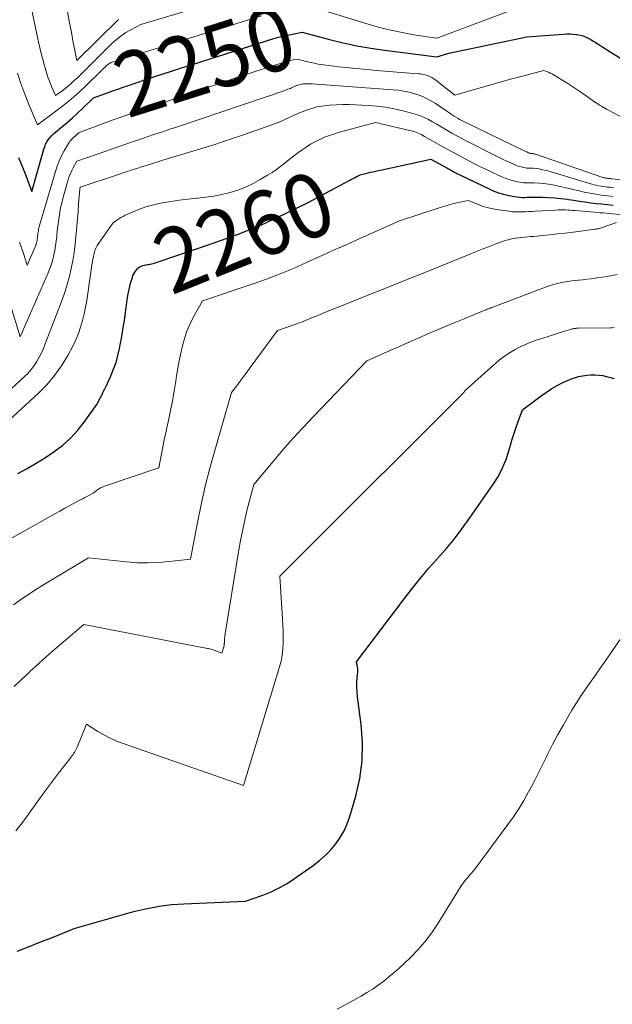
# Model space of a CAD drawing. Units: feet. Extents: x 1186672 to 1191672, y 7068870 to 7076370.
# Drawn here: x 1189935 to 1190027, y 7072319 to 7072473 of the extents above; entities that cross this region are included whole.
import ezdxf
from ezdxf.enums import TextEntityAlignment as Align

# ---------------------------------------------------------------- set-up
doc = ezdxf.new("R2010")
doc.units = ezdxf.units.FT
doc.header["$MEASUREMENT"] = 0
doc.layers.add('Level 44', color=7, linetype='Continuous', lineweight=0)
doc.layers.add('Level 45', color=7, linetype='Continuous', lineweight=0)
doc.styles.add('Style-ENGINEERING', font='ENGINEERING.shx')

msp = doc.modelspace()

# ---------------------------------------------------------------- linework, layer by layer
at = {"layer": 'Level 44', "color": 32, "linetype": 'Continuous', "lineweight": 30, "flags": 128}
for points, elevation in [([(1189934.37, 7072451.4), (1189934.73, 7072450.53), (1189935.08, 7072449.65), (1189935.42, 7072448.76), (1189935.76, 7072447.88), (1189936.43, 7072446.11), (1189938.31, 7072452.72), (1189938.44, 7072453.1), (1189938.59, 7072453.48), (1189938.79, 7072453.83), (1189939, 7072454.18), (1189939.25, 7072454.5), (1189939.51, 7072454.81), (1189939.8, 7072455.09), (1189940.11, 7072455.36), (1189941.14, 7072456.21), (1189941.97, 7072456.89), (1189942.79, 7072457.6), (1189943.58, 7072458.32), (1189944.36, 7072459.06), (1189946.05, 7072460.7), (1189948.49, 7072461.6), (1189948.82, 7072461.72), (1189949.16, 7072461.84), (1189949.5, 7072461.96), (1189949.83, 7072462.08), (1189950.17, 7072462.2), (1189950.51, 7072462.31), (1189950.85, 7072462.43), (1189951.19, 7072462.54), (1189954.22, 7072463.56), (1189956.08, 7072464.18), (1189957.94, 7072464.79), (1189959.81, 7072465.4), (1189961.67, 7072465.99), (1189974.22, 7072469.95), (1189974.94, 7072470.16), (1189975.66, 7072470.36), (1189976.39, 7072470.52), (1189977.13, 7072470.67), (1189978.61, 7072470.94), (1189982.87, 7072469.82), (1189985, 7072469.3), (1189987.15, 7072468.84), (1189989.32, 7072468.46), (1189991.49, 7072468.14), (1189999.64, 7072467.09), (1190000.68, 7072467.42), (1190001.2, 7072467.57), (1190001.72, 7072467.72), (1190002.25, 7072467.85), (1190002.77, 7072467.96), (1190013.66, 7072470.22), (1190019.37, 7072470.67), (1190019.88, 7072470.69), (1190020.4, 7072470.69), (1190020.91, 7072470.66), (1190021.43, 7072470.61), (1190021.55, 7072470.59), (1190022, 7072470.5), (1190022.43, 7072470.39), (1190022.85, 7072470.22), (1190023.26, 7072470.03), (1190023.66, 7072469.81), (1190024.05, 7072469.58), (1190024.44, 7072469.34), (1190024.82, 7072469.09), (1190024.93, 7072469.02), (1190025.37, 7072468.73), (1190025.81, 7072468.45), (1190026.25, 7072468.17), (1190026.7, 7072467.89), (1190034.05, 7072463.37)], 2250), ([(1189934.23, 7072402.11), (1189935.69, 7072402.91), (1189937.13, 7072403.74), (1189938.54, 7072404.63), (1189939.93, 7072405.54), (1189941.25, 7072406.55), (1189942.48, 7072407.63), (1189943.59, 7072408.85), (1189944.62, 7072410.14), (1189946.57, 7072412.89), (1189947.09, 7072413.86), (1189947.34, 7072414.35), (1189947.59, 7072414.84), (1189947.83, 7072415.33), (1189948.06, 7072415.83), (1189948.76, 7072417.37), (1189949.19, 7072418.4), (1189949.57, 7072419.44), (1189949.87, 7072420.51), (1189950.13, 7072421.59), (1189950.33, 7072422.69), (1189950.53, 7072423.79), (1189950.7, 7072424.89), (1189950.87, 7072426), (1189951.32, 7072429.22), (1189951.43, 7072429.9), (1189951.56, 7072430.59), (1189951.72, 7072431.26), (1189951.9, 7072431.94), (1189952.12, 7072432.7), (1189952.22, 7072432.98), (1189952.34, 7072433.25), (1189952.49, 7072433.5), (1189952.66, 7072433.75), (1189952.82, 7072433.96), (1189952.93, 7072434.09), (1189953.05, 7072434.2), (1189953.18, 7072434.3), (1189953.32, 7072434.38), (1189953.47, 7072434.46), (1189953.63, 7072434.52), (1189953.78, 7072434.57), (1189953.94, 7072434.61), (1189954.03, 7072434.62), (1189954.23, 7072434.67), (1189954.44, 7072434.7), (1189954.65, 7072434.74), (1189954.85, 7072434.78), (1189954.9, 7072434.78), (1189955.13, 7072434.83), (1189955.36, 7072434.88), (1189955.59, 7072434.94), (1189955.81, 7072435.01), (1189964.59, 7072437.97), (1189968.39, 7072439.35), (1189972.15, 7072440.86), (1189975.82, 7072442.55), (1189979.44, 7072444.36), (1189986.08, 7072447.89), (1189986.34, 7072448.02), (1189986.6, 7072448.16), (1189986.87, 7072448.3), (1189987.13, 7072448.44), (1189987.66, 7072448.71), (1189988.07, 7072448.83), (1189988.28, 7072448.88), (1189988.49, 7072448.93), (1189988.69, 7072448.98), (1189988.9, 7072449.03), (1189989.28, 7072449.11), (1189989.67, 7072449.2), (1189990.07, 7072449.28), (1189990.46, 7072449.37), (1189990.86, 7072449.45), (1189998.72, 7072451.15), (1190001.21, 7072449.79), (1190001.48, 7072449.64), (1190001.76, 7072449.49), (1190002.03, 7072449.33), (1190002.31, 7072449.18), (1190002.58, 7072449.03), (1190002.86, 7072448.88), (1190003.14, 7072448.74), (1190003.42, 7072448.6), (1190007.68, 7072446.55), (1190008.45, 7072446.21), (1190009.24, 7072445.91), (1190010.04, 7072445.68), (1190010.87, 7072445.48), (1190011.74, 7072445.31), (1190012.13, 7072445.25), (1190012.53, 7072445.2), (1190012.93, 7072445.19), (1190013.33, 7072445.19), (1190013.74, 7072445.21), (1190014.14, 7072445.22), (1190014.54, 7072445.22), (1190014.94, 7072445.22), (1190016.11, 7072445.21), (1190017.08, 7072445.18), (1190018.05, 7072445.12), (1190019.01, 7072445.02), (1190019.98, 7072444.89), (1190020.16, 7072444.86), (1190021.03, 7072444.73), (1190021.9, 7072444.6), (1190022.77, 7072444.48), (1190023.64, 7072444.36), (1190024.52, 7072444.26), (1190025.39, 7072444.16), (1190026.27, 7072444.07), (1190027.14, 7072443.98)], 2260), ([(1189934.12, 7072327.6), (1189935.91, 7072328.29), (1189937.69, 7072328.99), (1189939.48, 7072329.69), (1189943.04, 7072331.11), (1189945.95, 7072331.95), (1189947.41, 7072332.37), (1189948.87, 7072332.79), (1189950.32, 7072333.2), (1189951.78, 7072333.61), (1189952.57, 7072333.82), (1189954.44, 7072334.27), (1189956.32, 7072334.63), (1189958.21, 7072334.86), (1189960.13, 7072335), (1189969.8, 7072335.37), (1189972.47, 7072336.33), (1189973.77, 7072336.86), (1189975.04, 7072337.45), (1189976.26, 7072338.15), (1189977.44, 7072338.92), (1189980.34, 7072340.97), (1189981.3, 7072341.72), (1189982.22, 7072342.52), (1189983.07, 7072343.39), (1189983.86, 7072344.32), (1189984.56, 7072345.32), (1189985.17, 7072346.37), (1189985.66, 7072347.47), (1189986.07, 7072348.62), (1189986.99, 7072351.76), (1189987.61, 7072354.53), (1189988, 7072357.31), (1189988.04, 7072360.12), (1189987.85, 7072362.95), (1189987.27, 7072367.29), (1189987.2, 7072368.03), (1189987.16, 7072368.76), (1189987.17, 7072369.5), (1189987.21, 7072370.24), (1189987.3, 7072371.19), (1189987.31, 7072371.45), (1189987.31, 7072371.71), (1189987.28, 7072371.97), (1189987.23, 7072372.23), (1189987.12, 7072372.74), (1189994.58, 7072382.61), (1189995.83, 7072384.21), (1189997.1, 7072385.79), (1189998.41, 7072387.33), (1189999.75, 7072388.85), (1190001.08, 7072390.38), (1190002.37, 7072391.93), (1190003.59, 7072393.54), (1190004.78, 7072395.18), (1190008.49, 7072400.5), (1190009.25, 7072401.71), (1190009.91, 7072402.97), (1190010.45, 7072404.28), (1190010.89, 7072405.64), (1190011.14, 7072406.54), (1190011.4, 7072407.47), (1190011.69, 7072408.4), (1190012, 7072409.32), (1190012.32, 7072410.24), (1190012.99, 7072412.06), (1190015.91, 7072414.25), (1190016.73, 7072414.82), (1190017.56, 7072415.35), (1190018.42, 7072415.84), (1190019.3, 7072416.29), (1190019.92, 7072416.58), (1190020.52, 7072416.83), (1190021.12, 7072417.05), (1190021.75, 7072417.22), (1190022.38, 7072417.36), (1190022.44, 7072417.37), (1190023.05, 7072417.46), (1190023.67, 7072417.51), (1190024.29, 7072417.51), (1190024.91, 7072417.47), (1190025.52, 7072417.39), (1190026.13, 7072417.27), (1190026.72, 7072417.11), (1190027.31, 7072416.91)], 2270)]:
    msp.add_lwpolyline(points, dxfattribs=dict(at, elevation=elevation))
at = {"layer": 'Level 45', "color": 32, "linetype": 'Continuous', "lineweight": 0, "flags": 128}
for points, elevation in [([(1189939.09, 7072489.81), (1189942.27, 7072472.71), (1189942.46, 7072471.68), (1189942.65, 7072470.65), (1189942.85, 7072469.63), (1189943.05, 7072468.6), (1189943.46, 7072466.55), (1189949.98, 7072472.95)], 2244), ([(1189934.9, 7072481.52), (1189937.54, 7072469.21), (1189937.74, 7072468.32), (1189937.95, 7072467.44), (1189938.18, 7072466.56), (1189938.42, 7072465.68), (1189938.49, 7072465.42), (1189938.71, 7072464.67), (1189938.95, 7072463.94), (1189939.22, 7072463.21), (1189939.51, 7072462.49), (1189940.11, 7072461.06), (1189941.3, 7072461.94), (1189941.88, 7072462.39), (1189942.45, 7072462.86), (1189943, 7072463.35), (1189943.54, 7072463.85), (1189944.07, 7072464.38), (1189944.6, 7072464.9), (1189945.13, 7072465.42), (1189945.66, 7072465.94), (1189948.98, 7072469.23), (1189949.65, 7072469.83), (1189950.35, 7072470.39), (1189951.09, 7072470.89), (1189951.86, 7072471.34), (1189953.46, 7072472.18), (1189970.26, 7072477.21)], 2246), ([(1189979.38, 7072475.12), (1189988.94, 7072472.2), (1189990.69, 7072471.71), (1189992.46, 7072471.26), (1189994.24, 7072470.89), (1189996.04, 7072470.57), (1189999.65, 7072470.01), (1190011.69, 7072474.55)], 2248), ([(1189934.17, 7072464.57), (1189934.73, 7072462.93), (1189935.34, 7072461.31), (1189935.99, 7072459.7), (1189937.33, 7072456.5), (1189939.98, 7072458.47), (1189941.29, 7072459.47), (1189942.56, 7072460.52), (1189943.8, 7072461.61), (1189945, 7072462.73), (1189946.97, 7072464.65), (1189947.19, 7072464.87), (1189947.42, 7072465.09), (1189947.64, 7072465.3), (1189947.86, 7072465.52), (1189948.11, 7072465.76), (1189948.22, 7072465.86), (1189948.32, 7072465.94), (1189948.44, 7072466.02), (1189948.56, 7072466.09), (1189948.81, 7072466.22), (1189972.25, 7072473.53)], 2248), ([(1189934.51, 7072438.22), (1189934.81, 7072437.32), (1189935.11, 7072436.42), (1189935.7, 7072434.61), (1189936.95, 7072437.46), (1189937.03, 7072437.66), (1189937.1, 7072437.85), (1189937.16, 7072438.05), (1189937.21, 7072438.26), (1189937.25, 7072438.46), (1189937.29, 7072438.67), (1189937.31, 7072438.88), (1189937.34, 7072439.08), (1189937.34, 7072439.11), (1189937.36, 7072439.32), (1189937.39, 7072439.54), (1189937.42, 7072439.75), (1189937.45, 7072439.97), (1189937.49, 7072440.18), (1189937.53, 7072440.4), (1189937.59, 7072440.61), (1189937.64, 7072440.82), (1189940.1, 7072449.22), (1189940.38, 7072450.05), (1189940.69, 7072450.87), (1189941.06, 7072451.66), (1189941.48, 7072452.44), (1189942.13, 7072453.58), (1189942.25, 7072453.76), (1189942.38, 7072453.95), (1189942.53, 7072454.11), (1189942.68, 7072454.27), (1189942.84, 7072454.43), (1189943.01, 7072454.59), (1189943.17, 7072454.74), (1189943.33, 7072454.9), (1189943.71, 7072455.27), (1189949.14, 7072457.28), (1189949.89, 7072457.55), (1189950.64, 7072457.82), (1189951.39, 7072458.09), (1189952.15, 7072458.35), (1189952.9, 7072458.61), (1189953.65, 7072458.87), (1189954.41, 7072459.12), (1189955.16, 7072459.38), (1189966.75, 7072463.31), (1189968.41, 7072463.87), (1189970.06, 7072464.42), (1189971.73, 7072464.96), (1189973.39, 7072465.5), (1189976.18, 7072466.38), (1189976.45, 7072466.47), (1189976.72, 7072466.54), (1189977, 7072466.6), (1189977.28, 7072466.66), (1189977.84, 7072466.76), (1189979.48, 7072466.35), (1189980.3, 7072466.16), (1189981.13, 7072465.99), (1189981.96, 7072465.85), (1189982.79, 7072465.74), (1189984.36, 7072465.56), (1189985.98, 7072465.38), (1189987.61, 7072465.22), (1189989.24, 7072465.07), (1189990.86, 7072464.93), (1189996.71, 7072464.48), (1189997.08, 7072464.44), (1189997.45, 7072464.38), (1189997.81, 7072464.29), (1189998.17, 7072464.18), (1189998.51, 7072464.04), (1189998.85, 7072463.88), (1189999.17, 7072463.68), (1189999.47, 7072463.47), (1190002.46, 7072461.14), (1190006.39, 7072462.28), (1190008.05, 7072462.76), (1190009.7, 7072463.22), (1190011.36, 7072463.67), (1190013.02, 7072464.1), (1190016.35, 7072464.96), (1190016.89, 7072464.76), (1190017.16, 7072464.65), (1190017.42, 7072464.53), (1190017.68, 7072464.4), (1190017.93, 7072464.25), (1190019.3, 7072463.44), (1190020.09, 7072462.95), (1190020.88, 7072462.45), (1190021.65, 7072461.94), (1190022.42, 7072461.41), (1190024.25, 7072460.12), (1190024.51, 7072459.94), (1190024.77, 7072459.76), (1190025.04, 7072459.59), (1190025.31, 7072459.42), (1190025.58, 7072459.25), (1190025.85, 7072459.09), (1190026.13, 7072458.93), (1190026.41, 7072458.78), (1190029.19, 7072457.34)], 2252), ([(1189932.79, 7072429.39), (1189934.6, 7072423.45), (1189938.97, 7072433.42), (1189939.24, 7072434.09), (1189939.49, 7072434.78), (1189939.7, 7072435.48), (1189939.88, 7072436.2), (1189940.02, 7072436.91), (1189940.15, 7072437.64), (1189940.25, 7072438.36), (1189940.33, 7072439.09), (1189940.34, 7072439.22), (1189940.41, 7072439.96), (1189940.49, 7072440.69), (1189940.58, 7072441.42), (1189940.68, 7072442.15), (1189940.79, 7072442.87), (1189940.93, 7072443.59), (1189941.09, 7072444.31), (1189941.28, 7072445.02), (1189942, 7072447.6), (1189942.18, 7072448.16), (1189942.38, 7072448.72), (1189942.62, 7072449.26), (1189942.88, 7072449.79), (1189943.45, 7072450.83), (1189944.97, 7072451.36), (1189945.73, 7072451.62), (1189946.49, 7072451.89), (1189947.24, 7072452.15), (1189948, 7072452.42), (1189949.77, 7072453.04), (1189950.94, 7072453.44), (1189952.11, 7072453.85), (1189953.28, 7072454.24), (1189954.45, 7072454.64), (1189955.63, 7072455.03), (1189956.8, 7072455.42), (1189957.98, 7072455.81), (1189959.15, 7072456.2), (1189972.86, 7072460.8), (1189973.52, 7072461.02), (1189974.17, 7072461.25), (1189974.83, 7072461.48), (1189975.48, 7072461.71), (1189976.4, 7072462.05), (1189976.59, 7072462.12), (1189976.78, 7072462.2), (1189976.97, 7072462.28), (1189977.15, 7072462.37), (1189977.34, 7072462.46), (1189977.53, 7072462.54), (1189977.72, 7072462.62), (1189977.91, 7072462.69), (1189977.94, 7072462.7), (1189978.15, 7072462.77), (1189978.36, 7072462.82), (1189978.57, 7072462.86), (1189978.79, 7072462.88), (1189978.95, 7072462.89), (1189979.25, 7072462.9), (1189979.55, 7072462.91), (1189979.86, 7072462.9), (1189980.16, 7072462.88), (1189992.75, 7072461.98), (1189993.63, 7072461.89), (1189994.5, 7072461.76), (1189995.35, 7072461.58), (1189996.21, 7072461.36), (1189997.04, 7072461.07), (1189997.84, 7072460.73), (1189998.62, 7072460.32), (1189999.37, 7072459.87), (1190001.34, 7072458.54), (1190001.64, 7072458.34), (1190001.95, 7072458.13), (1190002.26, 7072457.93), (1190002.57, 7072457.74), (1190002.89, 7072457.54), (1190003.2, 7072457.36), (1190003.53, 7072457.19), (1190003.86, 7072457.02), (1190013.26, 7072452.46), (1190013.4, 7072452.4), (1190013.54, 7072452.33), (1190013.68, 7072452.27), (1190013.83, 7072452.2), (1190013.98, 7072452.13), (1190014.05, 7072452.11), (1190014.11, 7072452.08), (1190014.18, 7072452.06), (1190014.25, 7072452.05), (1190014.36, 7072452.03), (1190014.38, 7072452.02), (1190014.4, 7072452.02), (1190014.41, 7072452.02), (1190014.43, 7072452.02), (1190014.5, 7072452.02), (1190014.52, 7072452.02), (1190014.53, 7072452.02), (1190014.55, 7072452.02), (1190014.57, 7072452.02), (1190014.71, 7072452), (1190014.8, 7072451.99), (1190014.89, 7072451.97), (1190014.97, 7072451.95), (1190015.06, 7072451.92), (1190025.55, 7072448.3), (1190025.65, 7072448.27), (1190025.75, 7072448.24), (1190025.85, 7072448.22), (1190025.95, 7072448.2), (1190026.06, 7072448.18), (1190026.16, 7072448.17), (1190026.27, 7072448.15), (1190026.37, 7072448.14), (1190026.43, 7072448.14), (1190026.56, 7072448.12), (1190026.7, 7072448.11), (1190026.83, 7072448.1), (1190026.96, 7072448.09), (1190039.76, 7072446.79)], 2254), ([(1189933.18, 7072415.29), (1189935.3, 7072417.25), (1189935.84, 7072417.79), (1189936.34, 7072418.35), (1189936.79, 7072418.96), (1189937.2, 7072419.59), (1189937.58, 7072420.25), (1189937.93, 7072420.92), (1189938.24, 7072421.61), (1189938.53, 7072422.32), (1189941.16, 7072429.19), (1189941.59, 7072430.39), (1189941.97, 7072431.61), (1189942.3, 7072432.84), (1189942.58, 7072434.09), (1189942.82, 7072435.34), (1189943.02, 7072436.6), (1189943.18, 7072437.87), (1189943.32, 7072439.14), (1189943.36, 7072439.51), (1189943.46, 7072440.68), (1189943.56, 7072441.84), (1189943.65, 7072443.01), (1189943.74, 7072444.17), (1189943.91, 7072446.45), (1189943.91, 7072446.48), (1189943.92, 7072446.5), (1189943.92, 7072446.52), (1189943.93, 7072446.55), (1189943.95, 7072446.68), (1189944, 7072446.76), (1189950.25, 7072448.87), (1189950.8, 7072449.05), (1189951.35, 7072449.23), (1189951.9, 7072449.41), (1189952.45, 7072449.59), (1189953, 7072449.77), (1189953.55, 7072449.94), (1189954.1, 7072450.12), (1189954.65, 7072450.29), (1189956.88, 7072450.97), (1189958.44, 7072451.44), (1189960, 7072451.92), (1189961.55, 7072452.4), (1189963.11, 7072452.88), (1189964.66, 7072453.36), (1189966.21, 7072453.87), (1189967.76, 7072454.38), (1189969.3, 7072454.91), (1189973.9, 7072456.53), (1189974.58, 7072456.78), (1189975.27, 7072457.05), (1189975.94, 7072457.34), (1189976.6, 7072457.65), (1189977.27, 7072457.96), (1189977.94, 7072458.25), (1189978.61, 7072458.53), (1189979.3, 7072458.8), (1189979.39, 7072458.84), (1189980.14, 7072459.08), (1189980.89, 7072459.29), (1189981.65, 7072459.43), (1189982.43, 7072459.54), (1189982.9, 7072459.58), (1189983.92, 7072459.65), (1189984.93, 7072459.69), (1189985.95, 7072459.69), (1189986.97, 7072459.65), (1189988.9, 7072459.53), (1189990.27, 7072459.41), (1189991.63, 7072459.24), (1189992.98, 7072458.99), (1189994.33, 7072458.7), (1189995.55, 7072458.4), (1189996.27, 7072458.19), (1189996.97, 7072457.95), (1189997.65, 7072457.65), (1189998.32, 7072457.32), (1189998.98, 7072456.95), (1189999.64, 7072456.59), (1190000.29, 7072456.21), (1190000.94, 7072455.83), (1190001.18, 7072455.68), (1190001.96, 7072455.23), (1190002.74, 7072454.79), (1190003.53, 7072454.37), (1190004.32, 7072453.96), (1190008.64, 7072451.79), (1190009.28, 7072451.47), (1190009.91, 7072451.17), (1190010.55, 7072450.86), (1190011.19, 7072450.57), (1190011.87, 7072450.26), (1190012.18, 7072450.13), (1190012.49, 7072450.02), (1190012.8, 7072449.93), (1190013.12, 7072449.86), (1190013.46, 7072449.79), (1190013.62, 7072449.77), (1190013.77, 7072449.75), (1190013.93, 7072449.74), (1190014.09, 7072449.75), (1190014.24, 7072449.75), (1190014.4, 7072449.75), (1190014.56, 7072449.74), (1190014.71, 7072449.73), (1190015.2, 7072449.67), (1190015.6, 7072449.62), (1190016, 7072449.55), (1190016.39, 7072449.46), (1190016.78, 7072449.36), (1190023.84, 7072447.27), (1190024.18, 7072447.17), (1190024.52, 7072447.09), (1190024.86, 7072447.01), (1190025.21, 7072446.94), (1190025.56, 7072446.89), (1190025.91, 7072446.84), (1190026.26, 7072446.8), (1190026.61, 7072446.76), (1190026.8, 7072446.74), (1190027.25, 7072446.7)], 2256), ([(1189931.55, 7072409.17), (1189937.45, 7072414.62), (1189938.77, 7072415.96), (1189939.99, 7072417.39), (1189941.06, 7072418.93), (1189942.04, 7072420.54), (1189942.82, 7072422), (1189943.29, 7072422.96), (1189943.71, 7072423.94), (1189944.05, 7072424.95), (1189944.35, 7072425.97), (1189944.59, 7072427.01), (1189944.82, 7072428.06), (1189945.01, 7072429.11), (1189945.17, 7072430.17), (1189945.82, 7072434.68), (1189945.89, 7072435.13), (1189945.97, 7072435.57), (1189946.06, 7072436.01), (1189946.15, 7072436.45), (1189946.28, 7072436.87), (1189946.44, 7072437.29), (1189946.64, 7072437.68), (1189946.88, 7072438.05), (1189949.08, 7072441.16), (1189949.69, 7072441.63), (1189950, 7072441.85), (1189950.33, 7072442.05), (1189950.66, 7072442.23), (1189951.01, 7072442.4), (1189952.25, 7072442.94), (1189953.23, 7072443.34), (1189954.23, 7072443.69), (1189955.25, 7072443.97), (1189956.28, 7072444.21), (1189956.82, 7072444.32), (1189958.14, 7072444.56), (1189959.46, 7072444.77), (1189960.79, 7072444.93), (1189962.13, 7072445.05), (1189962.29, 7072445.07), (1189963.57, 7072445.2), (1189964.85, 7072445.39), (1189966.11, 7072445.65), (1189967.37, 7072445.95), (1189968.59, 7072446.34), (1189969.79, 7072446.8), (1189970.95, 7072447.35), (1189972.09, 7072447.96), (1189973.21, 7072448.63), (1189973.92, 7072449.08), (1189974.62, 7072449.55), (1189975.3, 7072450.05), (1189975.96, 7072450.58), (1189976.61, 7072451.11), (1189977.28, 7072451.63), (1189977.95, 7072452.13), (1189978.64, 7072452.62), (1189979.24, 7072453.03), (1189979.93, 7072453.47), (1189980.63, 7072453.88), (1189981.37, 7072454.23), (1189982.12, 7072454.56), (1189982.89, 7072454.84), (1189983.66, 7072455.11), (1189984.45, 7072455.35), (1189985.24, 7072455.57), (1189988.53, 7072456.45), (1189988.79, 7072456.52), (1189989.04, 7072456.58), (1189989.29, 7072456.65), (1189989.54, 7072456.72), (1189990.04, 7072456.85), (1189995.63, 7072455.58), (1189995.9, 7072455.51), (1189996.18, 7072455.43), (1189996.44, 7072455.33), (1189996.71, 7072455.22), (1189996.96, 7072455.1), (1189997.22, 7072454.98), (1189997.47, 7072454.85), (1189997.72, 7072454.71), (1190000.23, 7072453.29), (1190001.24, 7072452.73), (1190002.25, 7072452.17), (1190003.27, 7072451.62), (1190004.29, 7072451.08), (1190005.32, 7072450.55), (1190006.35, 7072450.02), (1190007.38, 7072449.52), (1190008.43, 7072449.02), (1190009.77, 7072448.4), (1190010.31, 7072448.17), (1190010.86, 7072447.97), (1190011.42, 7072447.8), (1190011.99, 7072447.67), (1190012.6, 7072447.55), (1190012.88, 7072447.51), (1190013.15, 7072447.48), (1190013.43, 7072447.47), (1190013.71, 7072447.47), (1190013.99, 7072447.48), (1190014.27, 7072447.48), (1190014.55, 7072447.47), (1190014.83, 7072447.46), (1190015.67, 7072447.41), (1190016.36, 7072447.35), (1190017.05, 7072447.26), (1190017.74, 7072447.14), (1190018.43, 7072447), (1190022.05, 7072446.14), (1190022.64, 7072446), (1190023.24, 7072445.88), (1190023.84, 7072445.77), (1190024.44, 7072445.67), (1190025.04, 7072445.58), (1190025.65, 7072445.5), (1190026.25, 7072445.43), (1190026.86, 7072445.37), (1190027.17, 7072445.35)], 2258), ([(1189929.27, 7072389.77), (1189940.03, 7072395.83), (1189940.8, 7072396.26), (1189941.58, 7072396.68), (1189942.35, 7072397.11), (1189943.13, 7072397.53), (1189944.05, 7072398.01), (1189944.37, 7072398.18), (1189944.69, 7072398.36), (1189945.02, 7072398.52), (1189945.34, 7072398.69), (1189945.99, 7072399.03), (1189946.55, 7072399.47), (1189946.83, 7072399.67), (1189947.13, 7072399.85), (1189947.44, 7072400), (1189947.77, 7072400.13), (1189956.24, 7072403.01), (1189956.66, 7072405.19), (1189956.87, 7072406.27), (1189957.09, 7072407.36), (1189957.32, 7072408.44), (1189957.56, 7072409.52), (1189957.75, 7072410.4), (1189958.08, 7072411.92), (1189958.38, 7072413.45), (1189958.65, 7072414.98), (1189958.9, 7072416.52), (1189959.03, 7072417.37), (1189959.22, 7072418.54), (1189959.43, 7072419.71), (1189959.67, 7072420.88), (1189959.92, 7072422.04), (1189960.24, 7072423.18), (1189960.62, 7072424.3), (1189961.09, 7072425.38), (1189961.62, 7072426.44), (1189963.06, 7072429.06), (1189970.95, 7072431.7), (1189973.07, 7072432.45), (1189975.18, 7072433.25), (1189977.26, 7072434.11), (1189979.32, 7072435.01), (1189981.37, 7072435.95), (1189983.43, 7072436.88), (1189985.48, 7072437.8), (1189987.54, 7072438.72), (1189993.82, 7072441.53), (1190000.15, 7072443.61), (1190000.86, 7072443.83), (1190001.58, 7072444.04), (1190002.31, 7072444.23), (1190003.04, 7072444.4), (1190004.51, 7072444.72), (1190005.96, 7072444.12), (1190006.69, 7072443.84), (1190007.43, 7072443.61), (1190008.19, 7072443.43), (1190008.95, 7072443.29), (1190010.87, 7072443.02), (1190011.39, 7072442.96), (1190011.91, 7072442.92), (1190012.43, 7072442.91), (1190012.96, 7072442.92), (1190013.48, 7072442.94), (1190014.01, 7072442.97), (1190014.53, 7072443), (1190015.06, 7072443.03), (1190018.22, 7072443.22), (1190018.59, 7072443.24), (1190018.95, 7072443.25), (1190019.32, 7072443.25), (1190019.69, 7072443.23), (1190020.06, 7072443.21), (1190020.43, 7072443.19), (1190020.8, 7072443.16), (1190021.16, 7072443.13), (1190024.23, 7072442.88), (1190024.68, 7072442.84), (1190025.13, 7072442.8), (1190025.58, 7072442.76), (1190026.04, 7072442.72), (1190029.16, 7072442.42)], 2262), ([(1189933.56, 7072381.62), (1189934.72, 7072382.43), (1189935.89, 7072383.22), (1189937.07, 7072383.99), (1189938.27, 7072384.74), (1189939.47, 7072385.48), (1189945.25, 7072388.96), (1189951.19, 7072388.32), (1189952.86, 7072388.2), (1189954.53, 7072388.15), (1189956.21, 7072388.22), (1189957.88, 7072388.36), (1189961.22, 7072388.76), (1189962.29, 7072394.46), (1189962.87, 7072397.29), (1189963.5, 7072400.12), (1189964.21, 7072402.93), (1189964.98, 7072405.72), (1189967.58, 7072414.73), (1189968.56, 7072416.02), (1189969.05, 7072416.67), (1189969.53, 7072417.32), (1189970.02, 7072417.97), (1189970.5, 7072418.63), (1189974.77, 7072424.44), (1189977.04, 7072425.2), (1189977.63, 7072425.41), (1189978.21, 7072425.62), (1189978.79, 7072425.84), (1189979.36, 7072426.07), (1189979.94, 7072426.31), (1189980.51, 7072426.54), (1189981.08, 7072426.78), (1189981.66, 7072427.01), (1189999.97, 7072434.36), (1190004.68, 7072436.28), (1190005.69, 7072436.69), (1190006.7, 7072437.09), (1190007.71, 7072437.49), (1190008.73, 7072437.87), (1190009.74, 7072438.26), (1190010.25, 7072438.44), (1190010.77, 7072438.59), (1190011.3, 7072438.71), (1190011.84, 7072438.81), (1190011.99, 7072438.83), (1190012.45, 7072438.9), (1190012.92, 7072438.95), (1190013.39, 7072439), (1190013.86, 7072439.04), (1190014.33, 7072439.07), (1190014.8, 7072439.11), (1190015.27, 7072439.15), (1190015.73, 7072439.2), (1190017.24, 7072439.35), (1190018.46, 7072439.48), (1190019.68, 7072439.62), (1190020.9, 7072439.77), (1190022.12, 7072439.93), (1190024.36, 7072440.23), (1190024.5, 7072440.25), (1190024.63, 7072440.27), (1190024.77, 7072440.3), (1190024.9, 7072440.33), (1190025.03, 7072440.36), (1190025.17, 7072440.4), (1190025.3, 7072440.44), (1190025.43, 7072440.49), (1190027.7, 7072441.29)], 2264), ([(1189933.68, 7072368.88), (1189934.83, 7072369.99), (1189936, 7072371.08), (1189936.18, 7072371.26), (1189937.45, 7072372.42), (1189938.74, 7072373.58), (1189940.04, 7072374.71), (1189941.35, 7072375.83), (1189944.56, 7072378.53), (1189963.84, 7072374.83), (1189964.01, 7072374.8), (1189964.18, 7072374.76), (1189964.35, 7072374.72), (1189964.51, 7072374.67), (1189964.68, 7072374.62), (1189964.84, 7072374.56), (1189965, 7072374.51), (1189965.17, 7072374.45), (1189966.09, 7072374.1), (1189966.43, 7072375.23), (1189966.45, 7072375.28), (1189966.46, 7072375.34), (1189966.47, 7072375.39), (1189966.47, 7072375.45), (1189966.47, 7072375.51), (1189966.47, 7072375.57), (1189966.48, 7072375.63), (1189966.48, 7072375.68), (1189966.48, 7072375.97), (1189966.49, 7072376.18), (1189966.5, 7072376.38), (1189966.53, 7072376.58), (1189966.56, 7072376.78), (1189968.68, 7072389.87), (1189968.99, 7072391.64), (1189969.34, 7072393.4), (1189969.73, 7072395.15), (1189970.16, 7072396.89), (1189971.06, 7072400.37), (1189974.08, 7072404), (1189975.61, 7072405.79), (1189977.17, 7072407.57), (1189978.76, 7072409.31), (1189980.38, 7072411.03), (1189988.71, 7072419.71), (1189998.61, 7072424.05), (1189999.86, 7072424.59), (1190001.11, 7072425.12), (1190002.36, 7072425.64), (1190003.62, 7072426.16), (1190006.13, 7072427.18), (1190006.87, 7072427.48), (1190007.02, 7072427.54), (1190007.18, 7072427.6), (1190007.34, 7072427.67), (1190007.5, 7072427.73), (1190007.63, 7072427.78), (1190007.72, 7072427.81), (1190007.81, 7072427.85), (1190007.91, 7072427.88), (1190008, 7072427.91), (1190008.09, 7072427.95), (1190008.19, 7072427.98), (1190008.28, 7072428.02), (1190008.37, 7072428.05), (1190016.62, 7072431.17), (1190017.23, 7072431.39), (1190017.85, 7072431.59), (1190018.48, 7072431.76), (1190019.12, 7072431.9), (1190019.76, 7072432.03), (1190020.4, 7072432.13), (1190021.05, 7072432.21), (1190021.7, 7072432.28), (1190021.73, 7072432.28), (1190022.4, 7072432.35), (1190023.07, 7072432.42), (1190023.73, 7072432.5), (1190024.39, 7072432.59), (1190024.63, 7072432.62), (1190025.42, 7072432.74), (1190026.2, 7072432.87), (1190026.98, 7072433), (1190027.76, 7072433.14)], 2266), ([(1189933.93, 7072346.36), (1189934.95, 7072347.65), (1189935.93, 7072348.98), (1189936.3, 7072349.51), (1189937.35, 7072350.99), (1189938.42, 7072352.46), (1189939.5, 7072353.92), (1189940.61, 7072355.36), (1189942.56, 7072357.87), (1189942.7, 7072358.05), (1189942.83, 7072358.24), (1189942.96, 7072358.42), (1189943.09, 7072358.61), (1189943.21, 7072358.81), (1189943.32, 7072359.01), (1189943.42, 7072359.21), (1189943.52, 7072359.42), (1189944.97, 7072363.02), (1189946.74, 7072361.88), (1189947.65, 7072361.34), (1189948.57, 7072360.85), (1189949.53, 7072360.42), (1189950.51, 7072360.04), (1189969.49, 7072353.45), (1189975.1, 7072371.94), (1189975.34, 7072372.85), (1189975.52, 7072373.76), (1189975.62, 7072374.69), (1189975.67, 7072375.63), (1189975.67, 7072376.58), (1189975.66, 7072377.52), (1189975.62, 7072378.46), (1189975.57, 7072379.41), (1189975.14, 7072386.09), (1189976.26, 7072387.22), (1189976.82, 7072387.78), (1189977.38, 7072388.34), (1189977.94, 7072388.9), (1189978.5, 7072389.46), (1190003.79, 7072414.68), (1190003.83, 7072414.72), (1190003.84, 7072414.74), (1190003.87, 7072414.8), (1190003.88, 7072414.82), (1190003.89, 7072414.84), (1190003.9, 7072414.85), (1190003.91, 7072414.87), (1190003.97, 7072414.96), (1190004.01, 7072415.03), (1190004.06, 7072415.08), (1190004.11, 7072415.14), (1190004.17, 7072415.19), (1190008.96, 7072419.41), (1190009.65, 7072419.98), (1190010.36, 7072420.52), (1190011.1, 7072421.01), (1190011.86, 7072421.47), (1190012.65, 7072421.88), (1190013.46, 7072422.26), (1190014.29, 7072422.59), (1190015.13, 7072422.89), (1190016.83, 7072423.43), (1190017.47, 7072423.64), (1190018.11, 7072423.84), (1190018.75, 7072424.04), (1190019.4, 7072424.25), (1190020.48, 7072424.59), (1190020.58, 7072424.62), (1190020.68, 7072424.65), (1190020.79, 7072424.67), (1190020.9, 7072424.7), (1190021, 7072424.72), (1190021.11, 7072424.74), (1190021.22, 7072424.75), (1190021.32, 7072424.75), (1190021.44, 7072424.76), (1190021.55, 7072424.76), (1190021.66, 7072424.76), (1190021.77, 7072424.77), (1190026.73, 7072424.85), (1190027.01, 7072424.85), (1190027.29, 7072424.87)], 2268), ([(1189984.08, 7072318.52), (1189987.82, 7072320.59), (1189988.73, 7072321.12), (1189989.63, 7072321.68), (1189990.5, 7072322.28), (1189991.35, 7072322.91), (1189992.17, 7072323.57), (1189992.99, 7072324.24), (1189993.78, 7072324.95), (1189994.55, 7072325.67), (1189995.48, 7072326.56), (1189996.66, 7072327.78), (1189997.78, 7072329.05), (1189998.8, 7072330.41), (1189999.75, 7072331.81), (1190003.46, 7072337.78), (1190003.64, 7072338.05), (1190003.82, 7072338.31), (1190004.01, 7072338.56), (1190004.21, 7072338.81), (1190004.42, 7072339.05), (1190004.63, 7072339.3), (1190004.84, 7072339.54), (1190005.05, 7072339.77), (1190005.59, 7072340.37), (1190010.74, 7072347.33), (1190011.61, 7072348.56), (1190012.44, 7072349.82), (1190013.22, 7072351.11), (1190013.95, 7072352.43), (1190014.66, 7072353.77), (1190015.35, 7072355.11), (1190016.03, 7072356.46), (1190016.7, 7072357.81), (1190016.91, 7072358.26), (1190017.71, 7072359.83), (1190018.53, 7072361.39), (1190019.39, 7072362.92), (1190020.27, 7072364.44), (1190020.73, 7072365.2), (1190021.44, 7072366.35), (1190022.17, 7072367.49), (1190022.93, 7072368.62), (1190023.71, 7072369.73), (1190024.49, 7072370.83), (1190025.27, 7072371.94), (1190026.05, 7072373.05), (1190026.82, 7072374.17), (1190032.81, 7072382.85)], 2272)]:
    msp.add_lwpolyline(points, dxfattribs=dict(at, elevation=elevation))

# ---------------------------------------------------------------- texts
at = {"layer": 'Level 44', "color": 32, "linetype": 'Continuous', "lineweight": 13, "style": 'Style-ENGINEERING'}
for s, height, rotation, width, p in [(' 2250 ', 9.99, 17.522, 0.93994, (1189963.42, 7072466.53, 2250)), (' 2260 ', 10, 21.8877, 0.94, (1189969.55, 7072439.82, 2260))]:
    msp.add_text(s, height=height, rotation=rotation, dxfattribs=dict(at, width=width)).set_placement(p, align=Align.MIDDLE_CENTER)

doc.saveas('drawing.dxf')
